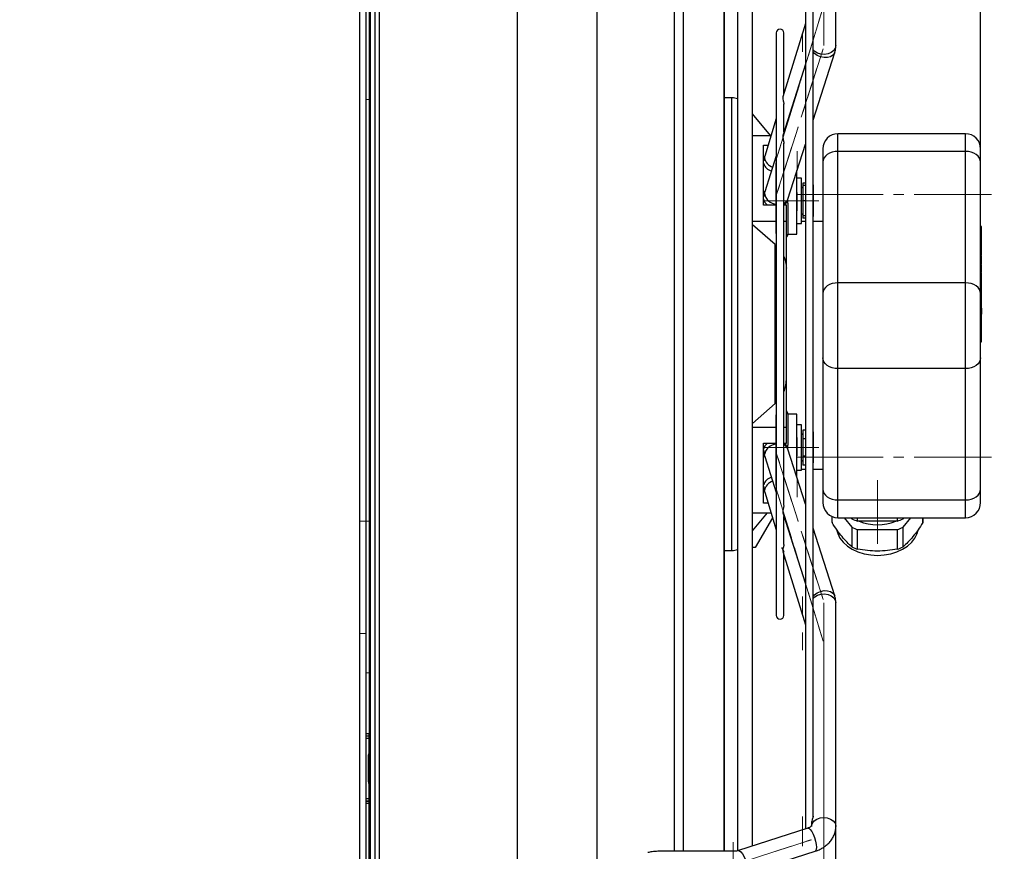
# Model space of a CAD drawing. Units: millimetres. Extents: x 5 to 415, y 3 to 291.
# Drawn here: x 373 to 389, y 241 to 254 of the extents above; entities that cross this region are included whole.
import ezdxf

# ---------------------------------------------------------------- set-up
doc = ezdxf.new("R2010")
doc.units = ezdxf.units.MM
doc.header["$PDSIZE"] = -1
doc.linetypes.add('CENTERX2', pattern=[20.32, 12.7, -2.54, 2.54, -2.54])
doc.layers.add('GEOMETRY', color=7, linetype='Continuous')
doc.styles.add('SLDTEXTSTYLE0', font='TXT', dxfattribs={"width": 0.605})
doc.dimstyles.new('SLDDIMSTYLE4', dxfattribs={"dimtxt": 5.136637, "dimasz": 3.5, "dimexe": 0, "dimexo": 0.0625, "dimgap": 1.284159, "dimtad": 1, "dimdec": 0, "dimlfac": 20, "dimrnd": 1e-09, "dimzin": 12, "dimdsep": 46, "dimtxsty": 'SLDTEXTSTYLE0', "dimsah": 1, "dimcen": 0.09, "dimadec": 0, "dimazin": 3, "dimtol": 1, "dimtp": 2, "dimtm": 2, "dimtfac": 1, "dimtdec": 0, "dimtmove": 0, "dimatfit": 0, "dimfxl": 1, "dimfrac": 2, "dimtolj": 1, "dimarcsym": 0})

# ---------------------------------------------------------------- blocks, each defined once
blk = doc.blocks.new('*D44')
at = {"layer": 'Defpoints', "color": 0, "transparency": 16777216}
for p in [(388.781, 272.559), (380.205, 268.728), (388.781, 248.722)]:
    blk.add_point(p, dxfattribs=at)
at = {"layer": 'GEOMETRY', "color": 0, "lineweight": -2, "transparency": 16777216}
for p, q in [((376.705, 272.559), (373.205, 272.559)), ((380.205, 268.79), (380.205, 272.559)), ((380.205, 272.559), (388.781, 272.559)), ((388.781, 248.785), (388.781, 272.559)), ((392.281, 272.559), (411.816, 272.559))]:
    blk.add_line(p, q, dxfattribs=at)
at = {"layer": 'GEOMETRY', "color": 0, "transparency": 16777216}
for points in [[(376.705, 273.142), (376.705, 271.976), (380.205, 272.559)], [(392.281, 273.142), (392.281, 271.976), (388.781, 272.559)]]:
    blk.add_solid(points, dxfattribs=at)
at = {"layer": 'GEOMETRY', "color": 0, "transparency": 16777216, "insert": (403.799, 278.98), "char_height": 5.1366, "attachment_point": 2, "style": 'SLDTEXTSTYLE0'}
blk.add_mtext('\\A1;172±2', dxfattribs=at)
blk = doc.blocks.new('*D45')
at = {"layer": 'Defpoints', "color": 0, "transparency": 16777216}
for p in [(388.781, 276.378), (340.905, 263.48), (388.781, 248.722)]:
    blk.add_point(p, dxfattribs=at)
at = {"layer": 'GEOMETRY', "color": 0, "lineweight": -2, "transparency": 16777216}
for p, q in [((340.905, 263.543), (340.905, 276.378)), ((344.405, 276.378), (385.281, 276.378)), ((388.781, 248.785), (388.781, 276.378))]:
    blk.add_line(p, q, dxfattribs=at)
at = {"layer": 'GEOMETRY', "color": 0, "transparency": 16777216}
for points in [[(344.405, 276.961), (344.405, 275.794), (340.905, 276.378)], [(385.281, 276.961), (385.281, 275.794), (388.781, 276.378)]]:
    blk.add_solid(points, dxfattribs=at)
at = {"layer": 'GEOMETRY', "color": 0, "transparency": 16777216, "insert": (364.843, 282.799), "char_height": 5.1366, "attachment_point": 2, "style": 'SLDTEXTSTYLE0'}
blk.add_mtext('\\A1;958±2', dxfattribs=at)

msp = doc.modelspace()

# ---------------------------------------------------------------- linework, layer by layer
at = {"color": 7, "linetype": 'Continuous', "lineweight": 25}
for p, q in [((378.655, 237.499), (378.655, 266.778)), ((378.555, 237.528), (378.555, 266.678)), ((378.808, 249.378), (378.808, 261.078)), ((378.73, 243.028), (378.73, 261.003)), ((378.705, 259.903), (378.705, 242.528)), ((384.556, 249.378), (384.556, 257.967)), ((384.562, 249.378), (384.562, 257.967)), ((384.774, 257.961), (384.774, 240.592)), ((385.024, 240.677), (385.024, 257.878)), ((385.895, 257.597), (385.895, 240.959)), ((386.395, 253.869), (386.395, 257.555)), ((386.02, 241.164), (386.02, 257.396)), ((385.895, 254.233), (385.524, 253.026)), ((385.414, 254.079), (385.414, 244.476)), ((385.539, 253.074), (385.539, 254.079)), ((386.02, 252.638), (386.378, 253.756)), ((385.895, 253.561), (385.526, 252.404)), ((384.684, 253.008), (384.562, 253.008)), ((385.539, 252.445), (385.539, 252.909)), ((385.32, 252.389), (385.024, 252.742)), ((385.414, 252.667), (385.223, 252.048)), ((388.531, 252.417), (386.431, 252.417)), ((385.024, 252.389), (385.328, 252.389)), ((385.539, 246.294), (385.539, 252.263)), ((385.605, 251.338), (385.895, 252.247)), ((385.206, 252.229), (385.279, 252.229)), ((385.206, 251.239), (385.206, 252.229)), ((386.431, 249.96), (386.431, 252.124)), ((388.531, 252.124), (386.431, 252.124)), ((388.531, 249.96), (388.531, 252.124)), ((385.414, 252.054), (385.224, 251.46)), ((386.181, 251.947), (386.181, 249.783)), ((388.781, 249.783), (388.781, 251.947)), ((385.755, 250.762), (385.755, 251.808)), ((385.83, 251.686), (385.755, 251.686)), ((385.83, 251.311), (385.83, 251.686)), ((385.85, 251.599), (385.85, 251.561)), ((385.895, 251.599), (385.85, 251.599)), ((385.224, 251.461), (385.206, 251.461)), ((385.85, 251.561), (385.85, 251.311)), ((385.895, 251.561), (385.85, 251.561)), ((386.03, 251.561), (386.02, 251.577)), ((386.03, 251.436), (386.03, 251.561)), ((386.03, 251.186), (386.03, 251.436)), ((385.605, 251.273), (385.605, 251.24)), ((385.606, 251.273), (385.606, 251.342)), ((385.83, 250.936), (385.83, 251.311)), ((385.85, 251.311), (385.85, 251.061)), ((385.895, 251.311), (385.85, 251.311)), ((385.414, 251.239), (385.206, 251.239)), ((385.581, 251.239), (385.539, 251.239)), ((385.581, 250.975), (385.581, 251.239)), ((385.605, 251.24), (385.605, 250.763)), ((386.03, 251.061), (386.03, 251.186)), ((385.024, 250.975), (385.414, 250.975)), ((385.539, 250.975), (385.581, 250.975)), ((385.581, 250.198), (385.581, 250.975)), ((385.895, 250.968), (385.83, 250.968)), ((385.895, 251.061), (385.85, 251.061)), ((385.85, 251.061), (385.85, 251.022)), ((385.895, 251.022), (385.85, 251.022)), ((386.02, 251.044), (386.03, 251.061)), ((386.181, 250.968), (386.02, 250.968)), ((385.394, 250.588), (385.024, 250.915)), ((385.755, 250.936), (385.83, 250.936)), ((388.794, 250.89), (388.781, 250.89)), ((388.794, 250.607), (388.794, 250.89)), ((385.605, 250.763), (385.606, 250.762)), ((385.606, 250.762), (385.755, 250.762)), ((385.394, 247.968), (385.394, 250.588)), ((385.394, 250.588), (385.414, 250.567)), ((388.781, 250.607), (388.794, 250.607)), ((388.794, 250.409), (388.794, 250.607)), ((388.781, 250.4), (388.794, 250.4)), ((388.781, 250.256), (388.794, 250.256)), ((388.794, 250.177), (388.795, 250.177)), ((388.781, 250.124), (388.794, 250.124)), ((388.781, 250.025), (388.794, 250.025)), ((388.795, 249.98), (388.781, 249.98)), ((388.794, 250.025), (388.794, 250.124)), ((388.794, 250.033), (388.795, 250.033)), ((388.794, 249.983), (388.794, 250.025)), ((386.431, 248.546), (386.431, 249.96)), ((388.531, 249.96), (386.431, 249.96)), ((388.531, 248.546), (388.531, 249.96)), ((388.781, 249.965), (388.794, 249.965)), ((388.781, 249.903), (388.794, 249.903)), ((388.781, 249.847), (388.794, 249.847)), ((388.794, 249.903), (388.794, 249.965)), ((388.795, 249.925), (388.794, 249.925)), ((388.794, 249.847), (388.794, 249.903)), ((388.794, 249.795), (388.794, 249.847)), ((388.781, 249.795), (388.794, 249.795)), ((388.781, 249.685), (388.794, 249.685)), ((388.794, 249.685), (388.794, 249.795)), ((388.794, 249.629), (388.794, 249.685)), ((388.781, 249.629), (388.794, 249.629)), ((388.781, 249.624), (388.794, 249.624)), ((388.781, 249.589), (388.794, 249.589)), ((388.781, 249.575), (388.794, 249.575)), ((388.794, 249.539), (388.781, 249.539)), ((388.794, 249.624), (388.794, 249.629)), ((388.794, 249.589), (388.794, 249.624)), ((388.794, 249.575), (388.794, 249.589)), ((388.794, 249.539), (388.794, 249.575)), ((388.794, 249.539), (388.794, 249.482)), ((378.808, 234.585), (378.808, 249.378)), ((384.556, 240.589), (384.556, 249.378)), ((384.562, 240.589), (384.562, 249.378)), ((388.781, 249.482), (388.794, 249.482)), ((388.781, 249.48), (388.794, 249.48)), ((388.781, 249.445), (388.794, 249.445)), ((388.781, 249.428), (388.794, 249.428)), ((388.781, 249.329), (388.794, 249.329)), ((388.794, 249.482), (388.794, 249.48)), ((388.794, 249.48), (388.794, 249.445)), ((388.794, 249.428), (388.794, 249.445)), ((388.794, 249.329), (388.794, 249.428)), ((388.794, 249.313), (388.794, 249.329)), ((388.781, 249.313), (388.794, 249.313)), ((388.794, 249.277), (388.781, 249.277)), ((388.781, 249.261), (388.794, 249.261)), ((388.794, 249.277), (388.794, 249.313)), ((388.794, 249.261), (388.794, 249.277)), ((388.794, 249.136), (388.794, 249.261)), ((388.781, 249.136), (388.794, 249.136)), ((388.794, 249.104), (388.781, 249.104)), ((388.794, 249.104), (388.794, 249.136)), ((388.794, 248.984), (388.794, 249.104)), ((388.781, 248.984), (388.794, 248.984)), ((386.181, 248.722), (386.181, 246.558)), ((388.781, 246.558), (388.781, 248.722)), ((388.531, 248.546), (386.431, 248.546)), ((386.431, 246.381), (386.431, 248.546)), ((388.531, 246.381), (388.531, 248.546)), ((385.581, 247.581), (385.581, 248.358)), ((385.024, 247.64), (385.394, 247.968)), ((385.394, 247.968), (385.414, 247.988)), ((385.606, 247.794), (385.605, 247.793)), ((385.605, 247.793), (385.605, 247.315)), ((385.755, 247.794), (385.606, 247.794)), ((385.755, 246.748), (385.755, 247.794)), ((385.024, 247.581), (385.414, 247.581)), ((385.539, 247.581), (385.581, 247.581)), ((385.581, 247.316), (385.581, 247.581)), ((385.83, 247.62), (385.755, 247.62)), ((385.83, 247.245), (385.83, 247.62)), ((385.85, 247.533), (385.85, 247.389)), ((385.895, 247.533), (385.85, 247.533)), ((385.895, 247.389), (385.85, 247.389)), ((385.85, 247.389), (385.85, 247.1)), ((386.03, 247.495), (386.02, 247.511)), ((386.03, 247.461), (386.03, 247.495)), ((386.03, 247.245), (386.03, 247.461)), ((385.206, 247.316), (385.414, 247.316)), ((385.206, 246.326), (385.206, 247.316)), ((385.539, 247.316), (385.581, 247.316)), ((385.605, 247.315), (385.605, 247.282)), ((385.895, 246.308), (385.605, 247.217)), ((385.606, 247.213), (385.606, 247.282)), ((385.83, 246.87), (385.83, 247.245)), ((386.03, 247.028), (386.03, 247.245)), ((385.206, 247.095), (385.224, 247.095)), ((385.224, 247.095), (385.219, 247.126)), ((385.224, 247.095), (385.414, 246.501)), ((385.895, 247.1), (385.85, 247.1)), ((385.85, 247.1), (385.85, 246.956)), ((385.895, 246.956), (385.85, 246.956)), ((386.02, 246.978), (386.03, 246.995)), ((386.03, 246.995), (386.03, 247.028)), ((385.755, 246.87), (385.83, 246.87)), ((385.83, 246.887), (385.895, 246.887)), ((386.02, 246.887), (386.181, 246.887)), ((385.223, 246.507), (385.219, 246.535)), ((385.223, 246.507), (385.414, 245.888)), ((385.279, 246.326), (385.206, 246.326)), ((386.431, 246.381), (388.531, 246.381)), ((385.024, 245.871), (385.268, 246.166)), ((385.024, 246.166), (385.328, 246.166)), ((385.352, 246.087), (385.068, 245.595)), ((385.526, 246.151), (385.895, 244.995)), ((385.539, 245.647), (385.539, 246.11)), ((386.331, 246.109), (386.331, 246.045)), ((386.333, 246.007), (386.333, 246.108)), ((386.431, 246.088), (388.531, 246.088)), ((386.53, 246.088), (386.66, 245.929)), ((386.646, 246.088), (386.66, 246.071)), ((386.66, 246.088), (386.66, 246.071)), ((386.754, 246.032), (386.754, 246.088)), ((387.408, 246.088), (387.408, 246.032)), ((387.502, 246.071), (387.502, 246.088)), ((387.502, 246.071), (387.517, 246.088)), ((387.502, 245.929), (387.632, 246.088)), ((387.829, 246.088), (387.829, 246.007)), ((387.831, 246.045), (387.831, 246.088)), ((386.66, 245.929), (386.66, 245.606)), ((387.408, 246.032), (386.754, 246.032)), ((387.502, 245.606), (387.502, 245.929)), ((386.378, 244.8), (386.02, 245.917)), ((386.754, 245.891), (387.408, 245.891)), ((386.754, 245.568), (386.754, 245.891)), ((387.408, 245.891), (387.408, 245.568)), ((385.068, 245.595), (385.024, 245.595)), ((384.562, 245.548), (384.684, 245.548)), ((385.524, 245.53), (385.895, 244.323)), ((385.539, 244.476), (385.539, 245.482)), ((386.382, 244.769), (386.378, 244.8)), ((386.395, 241), (386.395, 244.686)), ((378.73, 243.028), (378.705, 243.028)), ((378.73, 242.028), (378.73, 243.028)), ((378.655, 242.528), (378.705, 242.528)), ((378.705, 242.493), (378.705, 242.528)), ((378.655, 242.493), (378.705, 242.493)), ((378.705, 242.488), (378.655, 242.488)), ((378.655, 242.453), (378.702, 242.453)), ((378.702, 242.453), (378.702, 242.203)), ((378.705, 242.453), (378.702, 242.453)), ((378.705, 242.488), (378.705, 242.493)), ((378.705, 242.454), (378.705, 242.488)), ((378.705, 242.453), (378.705, 242.454)), ((378.705, 242.454), (378.705, 242.201)), ((378.702, 242.203), (378.702, 242.203)), ((378.702, 242.203), (378.705, 242.203)), ((378.705, 242.201), (378.705, 242.203)), ((378.705, 242.168), (378.705, 242.201)), ((378.693, 242.168), (378.693, 241.738)), ((378.705, 241.738), (378.705, 242.168)), ((378.705, 242.028), (378.73, 242.028)), ((378.73, 235.528), (378.73, 242.028)), ((378.702, 241.703), (378.702, 241.453)), ((378.702, 241.703), (378.702, 241.703)), ((378.705, 241.703), (378.702, 241.703)), ((378.705, 241.704), (378.705, 241.738)), ((378.705, 241.703), (378.705, 241.704)), ((378.705, 241.704), (378.705, 241.451)), ((378.702, 241.453), (378.655, 241.453)), ((378.655, 241.418), (378.705, 241.418)), ((378.705, 241.413), (378.655, 241.413)), ((378.705, 241.378), (378.655, 241.378)), ((378.702, 241.453), (378.705, 241.453)), ((378.705, 241.451), (378.705, 241.453)), ((378.705, 241.418), (378.705, 241.451)), ((378.705, 241.413), (378.705, 241.418)), ((378.705, 241.378), (378.705, 241.413)), ((378.705, 239.703), (378.705, 241.378)), ((385.995, 241.057), (385.995, 241)), ((385.932, 240.971), (384.791, 240.602)), ((386.395, 240.17), (386.395, 241)), ((384.704, 240.589), (383.465, 240.589)), ((384.914, 240.221), (386.055, 240.59))]:
    msp.add_line(p, q, dxfattribs=at)
at = {"color": 8, "linetype": 'Continuous', "lineweight": 25}
for p, q in [((381.151, 249.378), (381.151, 262.028)), ((382.464, 249.378), (382.464, 262.028)), ((378.876, 249.378), (378.876, 261.078)), ((383.738, 249.378), (383.738, 257.967)), ((383.886, 240.589), (383.886, 257.967)), ((384.684, 249.278), (384.684, 253.008)), ((386.431, 252.124), (386.431, 252.417)), ((388.531, 252.124), (388.531, 252.417)), ((385.219, 252.021), (385.223, 252.048)), ((385.219, 251.429), (385.224, 251.46)), ((378.876, 234.678), (378.876, 249.378)), ((381.151, 236.728), (381.151, 249.378)), ((382.464, 236.728), (382.464, 249.378)), ((383.738, 240.589), (383.738, 249.378)), ((384.684, 245.548), (384.684, 249.278)), ((386.431, 246.088), (386.431, 246.381)), ((388.531, 246.088), (388.531, 246.381)), ((378.693, 242.168), (378.705, 242.168)), ((378.705, 241.738), (378.693, 241.738))]:
    msp.add_line(p, q, dxfattribs=at)
at = {"color": 8, "linetype": 'Continuous', "lineweight": 25, "flags": 128}
for points in [[(386.395, 253.869), (386.386, 253.827), (386.361, 253.788), (386.32, 253.756), (386.268, 253.735), (386.21, 253.725), (386.151, 253.729), (386.095, 253.744), (386.049, 253.771), (386.02, 253.799)], [(386.378, 253.756), (386.374, 253.745), (386.348, 253.711), (386.309, 253.685), (386.258, 253.671), (386.202, 253.671), (386.144, 253.683), (386.089, 253.707), (386.044, 253.74), (386.02, 253.767)], [(386.02, 244.788), (386.044, 244.815), (386.089, 244.849), (386.144, 244.873), (386.202, 244.885), (386.258, 244.884), (386.309, 244.87), (386.348, 244.845), (386.374, 244.81), (386.378, 244.8)], [(386.02, 244.756), (386.049, 244.784), (386.095, 244.811), (386.151, 244.827), (386.21, 244.83), (386.268, 244.821), (386.32, 244.799), (386.361, 244.768), (386.386, 244.729), (386.395, 244.686)], [(385.995, 241.001), (385.996, 241.011), (386.009, 241.053), (386.039, 241.09), (386.083, 241.119), (386.136, 241.138), (386.195, 241.144)], [(386.195, 241.144), (386.254, 241.138), (386.308, 241.119), (386.352, 241.09), (386.382, 241.053), (386.395, 241.011), (386.395, 241)], [(385.932, 240.971), (385.951, 240.968), (385.974, 240.949), (386, 240.915), (386.024, 240.869), (386.046, 240.815), (386.063, 240.758), (386.074, 240.703), (386.078, 240.655)], [(384.791, 240.602), (384.81, 240.599), (384.833, 240.58), (384.859, 240.546), (384.883, 240.5), (384.905, 240.446), (384.922, 240.389), (384.933, 240.334), (384.937, 240.286)], [(386.078, 240.655), (386.074, 240.618), (386.063, 240.595), (386.055, 240.59)]]:
    msp.add_lwpolyline(points, dxfattribs=at)
at = {"color": 7, "linetype": 'Continuous', "lineweight": 25, "flags": 128}
for points in [[(386.431, 252.124), (386.383, 252.121), (386.336, 252.111), (386.292, 252.094), (386.255, 252.072), (386.223, 252.046), (386.2, 252.015), (386.186, 251.982), (386.181, 251.947)], [(388.781, 251.947), (388.776, 251.982), (388.762, 252.015), (388.739, 252.046), (388.708, 252.072), (388.67, 252.094), (388.627, 252.111), (388.58, 252.121), (388.531, 252.124)], [(386.431, 249.96), (386.383, 249.956), (386.336, 249.946), (386.292, 249.93), (386.255, 249.908), (386.223, 249.881), (386.2, 249.851), (386.186, 249.817), (386.181, 249.783)], [(388.781, 249.783), (388.776, 249.817), (388.762, 249.851), (388.739, 249.881), (388.708, 249.908), (388.67, 249.93), (388.627, 249.946), (388.58, 249.956), (388.531, 249.96)], [(386.431, 248.546), (386.383, 248.549), (386.336, 248.559), (386.292, 248.575), (386.255, 248.597), (386.223, 248.624), (386.2, 248.655), (386.186, 248.688), (386.181, 248.722)], [(388.781, 248.722), (388.776, 248.688), (388.762, 248.655), (388.739, 248.624), (388.708, 248.597), (388.67, 248.575), (388.627, 248.559), (388.58, 248.549), (388.531, 248.546)], [(386.181, 246.558), (386.186, 246.523), (386.2, 246.49), (386.223, 246.46), (386.255, 246.433), (386.292, 246.411), (386.336, 246.395), (386.383, 246.384), (386.431, 246.381)], [(388.531, 246.381), (388.58, 246.384), (388.627, 246.395), (388.67, 246.411), (388.708, 246.433), (388.739, 246.46), (388.762, 246.49), (388.776, 246.523), (388.781, 246.558)], [(386.413, 245.875), (386.427, 245.827), (386.463, 245.752), (386.516, 245.683), (386.585, 245.62), (386.667, 245.567), (386.76, 245.524), (386.862, 245.492), (386.97, 245.473), (387.081, 245.466), (387.192, 245.473), (387.3, 245.492), (387.403, 245.524), (387.496, 245.567), (387.578, 245.62), (387.646, 245.683), (387.699, 245.752), (387.736, 245.827), (387.75, 245.88)]]:
    msp.add_lwpolyline(points, dxfattribs=at)
at = {"color": 7, "linetype": 'Continuous', "lineweight": 25}
for centre, radius, start, end in [((385.476, 254.079), 0.0625, 0, 180), ((384.684, 252.758), 0.25, 68.958, 90), ((386.431, 252.167), 0.25, 90, 180), ((388.531, 252.167), 0.25, 0, 90), ((385.83, 251.543), 0.02, 270, 0), ((385.83, 251.078), 0.02, 0, 90), ((385.83, 247.477), 0.02, 270, 0), ((385.83, 247.012), 0.02, 0, 90), ((386.431, 246.338), 0.25, 180, 270), ((388.531, 246.338), 0.25, 270, 0), ((386.707, 246.045), 0.376, 180.0031, 185.8748), ((387.035, 246.853), 0.868, 244.4311, 251.1536), ((387.035, 246.712), 0.868, 244.4311, 251.1536), ((387.081, 246.726), 0.756, 246.5159, 293.4841), ((387.128, 246.853), 0.868, 288.8464, 295.5689), ((387.128, 246.712), 0.868, 288.8464, 295.5689), ((387.455, 246.045), 0.376, 354.1252, 359.9969), ((387.035, 246.389), 0.868, 244.4311, 251.1536), ((387.128, 246.389), 0.868, 288.8464, 295.5689), ((384.684, 245.798), 0.25, 270, 291.042), ((385.476, 244.476), 0.0625, 180, 0), ((378.736, 242.176), 0.0435, 141.3932, 190.3887), ((378.736, 241.73), 0.0435, 169.6113, 218.6068)]:
    msp.add_arc(centre, radius, start, end, dxfattribs=at)
at = {"color": 8, "linetype": 'Continuous', "lineweight": 25}
for centre, radius, start, end in [((385.36, 251.96), 0.157, 192.0957, 260.584), ((385.408, 252.051), 0.191, 189.0772, 253.5547), ((385.341, 251.357), 0.136, 187.6116, 239.6417), ((385.43, 251.469), 0.214, 190.6777, 265.7216), ((385.473, 251.355), 0.134, 299.5452, 354.1225), ((385.493, 251.379), 0.119, 292.5874, 340.0959), ((385.341, 247.198), 0.136, 120.3583, 172.3884), ((385.43, 247.087), 0.214, 94.2784, 169.3223), ((385.473, 247.2), 0.134, 5.8775, 60.4548), ((385.493, 247.177), 0.119, 19.9041, 67.4126), ((385.36, 246.595), 0.157, 99.416, 167.9043), ((385.413, 246.5), 0.197, 107.491, 169.8771)]:
    msp.add_arc(centre, radius, start, end, dxfattribs=at)
at = {"color": 7, "linetype": 'Continuous', "lineweight": 25}
for centre, start_param, end_param in [((385.406, 250.772), 5.780778, 6.214971), ((385.406, 247.784), 0.068214, 0.502407)]:
    msp.add_ellipse(centre, major_axis=(0.2, 0), ratio=0.707236, start_param=start_param, end_param=end_param, dxfattribs=at)
for points, knots in [([(386.376, 253.756), (386.379, 253.763), (386.39, 253.792), (386.396, 253.831), (386.394, 253.862), (386.394, 253.869)], [0, 0, 0, 0, 0.1870703, 0.8219159, 1, 1, 1, 1]), ([(385.524, 253.026), (385.524, 253.026), (385.521, 253.021), (385.52, 253), (385.525, 252.973), (385.532, 252.946), (385.537, 252.927), (385.538, 252.915), (385.539, 252.909), (385.538, 252.907), (385.538, 252.906)], [0, 0, 0, 0, 0.0165007, 0.2653704, 0.6015303, 0.7376368, 0.8747899, 0.9602423, 0.9781453, 1, 1, 1, 1]), ([(385.526, 252.404), (385.524, 252.397), (385.522, 252.388), (385.521, 252.363), (385.524, 252.337), (385.532, 252.304), (385.537, 252.282), (385.539, 252.267), (385.538, 252.26), (385.538, 252.258)], [0, 0, 0, 0, 0.2068836, 0.2526502, 0.565225, 0.7346198, 0.8575383, 0.9485785, 1, 1, 1, 1]), ([(386.181, 252.167), (386.181, 252.164), (386.181, 252.158), (386.181, 252.11), (386.181, 252.041), (386.181, 251.978), (386.181, 251.947)], [0, 0, 0, 0, 0.262718, 0.519977, 0.766968, 1, 1, 1, 1]), ([(388.781, 251.947), (388.781, 251.978), (388.781, 252.041), (388.781, 252.11), (388.781, 252.158), (388.781, 252.164), (388.781, 252.167)], [0, 0, 0, 0, 0.233032, 0.480023, 0.737282, 1, 1, 1, 1]), ([(385.225, 252.048), (385.222, 252.041), (385.213, 252.016), (385.21, 251.99), (385.209, 251.97)], [0, 0, 0, 0, 0.2636394, 1, 1, 1, 1]), ([(385.225, 251.46), (385.223, 251.453), (385.213, 251.428), (385.211, 251.402), (385.209, 251.382)], [0, 0, 0, 0, 0.271241, 1, 1, 1, 1]), ([(385.539, 250.391), (385.55, 250.362), (385.576, 250.299), (385.579, 250.234), (385.581, 250.198)], [0, 0, 0, 0, 0.450702, 1, 1, 1, 1]), ([(388.794, 250.267), (388.794, 250.275), (388.794, 250.294), (388.794, 250.332), (388.794, 250.374), (388.794, 250.392), (388.794, 250.4)], [0, 0, 0, 0, 0.140837, 0.311854, 0.657867, 1, 1, 1, 1]), ([(385.581, 248.358), (385.581, 248.456), (385.581, 248.652), (385.581, 248.962), (385.581, 249.278), (385.581, 249.593), (385.581, 249.903), (385.581, 250.1), (385.581, 250.198)], [0, 0, 0, 0, 0.165131, 0.331904, 0.5, 0.668083, 0.834863, 1, 1, 1, 1]), ([(388.794, 250.132), (388.794, 250.137), (388.794, 250.153), (388.794, 250.188), (388.794, 250.23), (388.794, 250.248), (388.794, 250.256)], [0, 0, 0, 0, 0.091035, 0.271966, 0.638035, 1, 1, 1, 1]), ([(388.794, 249.965), (388.794, 249.968), (388.794, 249.975), (388.794, 249.979), (388.794, 249.979), (388.794, 249.979)], [0, 0, 0, 0, 0.3972732, 0.7958555, 1, 1, 1, 1]), ([(386.181, 249.783), (386.181, 249.749), (386.181, 249.679), (386.181, 249.55), (386.181, 249.406), (386.181, 249.253), (386.181, 249.099), (386.181, 248.955), (386.181, 248.827), (386.181, 248.756), (386.181, 248.722)], [0, 0, 0, 0, 0.116516, 0.240011, 0.368641, 0.5, 0.631359, 0.759989, 0.883484, 1, 1, 1, 1]), ([(388.781, 248.722), (388.781, 248.756), (388.781, 248.827), (388.781, 248.955), (388.781, 249.099), (388.781, 249.253), (388.781, 249.406), (388.781, 249.55), (388.781, 249.679), (388.781, 249.749), (388.781, 249.783)], [0, 0, 0, 0, 0.116516, 0.240011, 0.368641, 0.5, 0.631359, 0.759989, 0.883484, 1, 1, 1, 1]), ([(385.539, 248.165), (385.55, 248.193), (385.576, 248.256), (385.579, 248.322), (385.581, 248.358)], [0, 0, 0, 0, 0.4507018, 1, 1, 1, 1]), ([(385.208, 247.193), (385.208, 247.18), (385.209, 247.147), (385.219, 247.115), (385.225, 247.096)], [0, 0, 0, 0, 0.396038, 1, 1, 1, 1]), ([(385.208, 246.604), (385.208, 246.591), (385.209, 246.558), (385.219, 246.526), (385.225, 246.508)], [0, 0, 0, 0, 0.41725, 1, 1, 1, 1]), ([(386.181, 246.558), (386.181, 246.527), (386.181, 246.464), (386.181, 246.395), (386.181, 246.347), (386.181, 246.341), (386.181, 246.338)], [0, 0, 0, 0, 0.233032, 0.480023, 0.737282, 1, 1, 1, 1]), ([(388.781, 246.338), (388.781, 246.341), (388.781, 246.347), (388.781, 246.395), (388.781, 246.464), (388.781, 246.527), (388.781, 246.558)], [0, 0, 0, 0, 0.262718, 0.519977, 0.766968, 1, 1, 1, 1]), ([(385.539, 246.29), (385.538, 246.284), (385.537, 246.271), (385.53, 246.243), (385.523, 246.212), (385.52, 246.178), (385.524, 246.161), (385.526, 246.152)], [0, 0, 0, 0, 0.113359, 0.261639, 0.500053, 0.734081, 1, 1, 1, 1]), ([(386.497, 245.776), (386.469, 245.811), (386.414, 245.881), (386.36, 245.965), (386.333, 246.007)], [0, 0, 0, 0, 0.49588, 1, 1, 1, 1]), ([(387.829, 246.007), (387.803, 245.965), (387.749, 245.882), (387.694, 245.811), (387.666, 245.776)], [0, 0, 0, 0, 0.496416, 1, 1, 1, 1]), ([(386.66, 245.606), (386.633, 245.63), (386.58, 245.679), (386.524, 245.743), (386.497, 245.776)], [0, 0, 0, 0, 0.496416, 1, 1, 1, 1]), ([(387.666, 245.776), (387.638, 245.744), (387.583, 245.679), (387.53, 245.631), (387.502, 245.606)], [0, 0, 0, 0, 0.49588, 1, 1, 1, 1]), ([(385.504, 245.598), (385.505, 245.595), (385.506, 245.586), (385.515, 245.571), (385.524, 245.555), (385.532, 245.541), (385.536, 245.531), (385.538, 245.523), (385.539, 245.52), (385.539, 245.519)], [0, 0, 0, 0, 0.142528, 0.360533, 0.580636, 0.698051, 0.816233, 0.920867, 1, 1, 1, 1]), ([(385.539, 245.646), (385.538, 245.642), (385.538, 245.632), (385.533, 245.613), (385.526, 245.586), (385.522, 245.566), (385.521, 245.545), (385.523, 245.537), (385.525, 245.53)], [0, 0, 0, 0, 0.087218, 0.201634, 0.381485, 0.676027, 0.728444, 1, 1, 1, 1]), ([(387.081, 245.537), (387.027, 245.539), (386.916, 245.542), (386.809, 245.559), (386.754, 245.568)], [0, 0, 0, 0, 0.49588, 1, 1, 1, 1]), ([(387.408, 245.568), (387.355, 245.559), (387.247, 245.542), (387.137, 245.539), (387.081, 245.537)], [0, 0, 0, 0, 0.4964158, 1, 1, 1, 1]), ([(386.394, 244.686), (386.394, 244.705), (386.394, 244.743), (386.382, 244.78), (386.376, 244.799)], [0, 0, 0, 0, 0.478271, 1, 1, 1, 1]), ([(386.02, 241.166), (386.02, 241.165), (386.02, 241.165), (386.02, 241.162), (386.02, 241.156), (386.017, 241.144), (386.011, 241.126), (386.002, 241.1), (385.996, 241.076), (385.995, 241.061), (385.995, 241.057)], [0, 0, 0, 0, 0.011512, 0.023845, 0.109074, 0.193924, 0.326428, 0.533343, 0.872739, 1, 1, 1, 1]), ([(385.997, 241.009), (385.997, 241.009), (385.997, 241.01), (385.991, 241.002), (385.975, 240.99), (385.954, 240.978), (385.938, 240.973), (385.931, 240.971)], [0, 0, 0, 0, 0.163163, 0.412216, 0.64795, 0.865308, 1, 1, 1, 1]), ([(386.055, 240.591), (386.071, 240.596), (386.11, 240.609), (386.168, 240.638), (386.226, 240.676), (386.279, 240.723), (386.325, 240.777), (386.361, 240.839), (386.385, 240.907), (386.396, 240.962), (386.394, 240.994), (386.394, 241)], [0, 0, 0, 0, 0.0889673, 0.2049653, 0.325463, 0.4491946, 0.5750646, 0.7024672, 0.8315079, 0.9630939, 1, 1, 1, 1]), ([(383.465, 240.589), (383.433, 240.587), (383.387, 240.585), (383.331, 240.576), (383.307, 240.57), (383.297, 240.567)], [0, 0, 0, 0, 0.5735328, 0.8016338, 1, 1, 1, 1]), ([(384.79, 240.602), (384.788, 240.601), (384.778, 240.597), (384.756, 240.593), (384.73, 240.589), (384.711, 240.589), (384.704, 240.589)], [0, 0, 0, 0, 0.103369, 0.404388, 0.768766, 1, 1, 1, 1])]:
    msp.add_open_spline(points, degree=3, knots=knots, dxfattribs=at)
at = {"layer": 'GEOMETRY', "linetype": 'CENTERX2', "lineweight": 18, "ltscale": 0.066667}
for p, q in [((386.195, 253.869), (386.195, 257.555)), ((386.195, 257.555), (386.195, 253.869)), ((386.195, 253.869), (386.195, 257.555)), ((386.195, 257.555), (386.195, 253.869)), ((386.187, 254.501), (385.414, 251.989)), ((385.414, 251.989), (386.187, 254.501)), ((386.187, 254.501), (385.414, 251.989)), ((385.414, 251.989), (386.187, 254.501)), ((385.845, 253.767), (385.845, 254.073)), ((385.845, 253.767), (385.845, 254.073)), ((385.845, 253.767), (385.845, 254.072)), ((385.845, 253.767), (385.845, 254.072)), ((385.414, 251.399), (386.187, 253.816)), ((386.187, 253.816), (385.414, 251.399)), ((385.414, 251.399), (386.187, 253.816)), ((386.187, 253.816), (385.414, 251.399)), ((378.655, 252.978), (378.73, 252.978)), ((378.655, 252.978), (378.73, 252.978)), ((378.655, 252.978), (378.73, 252.978)), ((378.655, 252.978), (378.73, 252.978)), ((378.655, 252.978), (378.73, 252.978)), ((378.655, 252.978), (378.73, 252.978)), ((378.655, 252.978), (378.73, 252.978)), ((378.655, 252.978), (378.73, 252.978)), ((378.655, 252.978), (378.73, 252.978)), ((378.655, 252.978), (378.73, 252.978)), ((378.655, 252.978), (378.73, 252.978)), ((378.655, 252.978), (378.73, 252.978)), ((378.655, 252.978), (378.73, 252.978)), ((378.655, 252.978), (378.73, 252.978)), ((378.655, 252.978), (378.73, 252.978)), ((378.655, 252.978), (378.73, 252.978)), ((378.655, 252.978), (378.705, 252.978)), ((378.655, 252.978), (378.705, 252.978)), ((378.655, 252.978), (378.705, 252.978)), ((378.655, 252.978), (378.705, 252.978)), ((378.655, 252.978), (378.705, 252.978)), ((378.655, 252.978), (378.705, 252.978)), ((378.655, 252.978), (378.705, 252.978)), ((378.655, 252.978), (378.705, 252.978)), ((378.655, 252.978), (378.705, 252.978)), ((378.655, 252.978), (378.705, 252.978)), ((378.655, 252.978), (378.705, 252.978)), ((378.655, 252.978), (378.705, 252.978)), ((378.655, 252.978), (378.705, 252.978)), ((378.655, 252.978), (378.705, 252.978)), ((378.655, 252.978), (378.705, 252.978)), ((378.655, 252.978), (378.705, 252.978)), ((378.655, 252.978), (378.705, 252.978)), ((378.655, 252.978), (378.705, 252.978)), ((378.655, 252.978), (378.705, 252.978)), ((378.655, 252.978), (378.705, 252.978)), ((378.655, 252.978), (378.705, 252.978)), ((378.655, 252.978), (378.705, 252.978)), ((378.655, 252.978), (378.705, 252.978)), ((378.655, 252.978), (378.705, 252.978)), ((385.756, 251.837), (385.756, 252.131)), ((385.756, 251.837), (385.756, 252.131)), ((385.756, 251.837), (385.756, 252.13)), ((385.756, 251.837), (385.756, 252.13)), ((385.406, 251.935), (385.406, 251.337)), ((385.406, 251.337), (385.406, 251.935)), ((385.406, 251.935), (385.406, 251.337)), ((385.406, 251.337), (385.406, 251.935)), ((386.431, 251.947), (386.431, 249.783)), ((386.431, 249.783), (386.431, 251.947)), ((386.431, 251.947), (386.431, 249.783)), ((386.431, 249.783), (386.431, 251.947)), ((388.531, 249.783), (388.531, 251.947)), ((388.531, 251.947), (388.531, 249.783)), ((388.531, 249.783), (388.531, 251.947)), ((388.531, 251.947), (388.531, 249.783)), ((385.756, 251.448), (385.756, 251.144)), ((385.756, 251.448), (385.756, 251.143)), ((385.756, 251.448), (385.756, 251.144)), ((385.756, 251.448), (385.756, 251.143)), ((385.206, 251.311), (385.83, 251.311)), ((385.206, 251.311), (385.83, 251.311)), ((385.206, 251.311), (385.83, 251.311)), ((385.206, 251.311), (385.83, 251.311)), ((385.406, 250.772), (385.406, 251.347)), ((385.406, 251.347), (385.406, 250.772)), ((385.406, 250.772), (385.406, 251.347)), ((385.406, 251.347), (385.406, 250.772)), ((385.605, 251.311), (385.755, 251.311)), ((385.755, 251.311), (385.605, 251.311)), ((385.605, 251.311), (385.755, 251.311)), ((385.755, 251.311), (385.605, 251.311)), ((385.605, 251.311), (385.755, 251.311)), ((385.755, 251.311), (385.605, 251.311)), ((385.605, 251.311), (385.755, 251.311)), ((385.755, 251.311), (385.605, 251.311)), ((385.698, 251.311), (386.093, 251.311)), ((385.698, 251.311), (386.093, 251.311)), ((385.698, 251.311), (386.093, 251.311)), ((385.698, 251.311), (386.093, 251.311)), ((386.608, 251.417), (385.702, 251.417)), ((386.608, 251.417), (385.702, 251.417)), ((385.83, 251.311), (385.755, 251.311)), ((385.83, 251.311), (385.755, 251.311)), ((385.83, 251.311), (385.755, 251.311)), ((385.83, 251.311), (385.755, 251.311)), ((385.83, 251.311), (385.755, 251.311)), ((385.83, 251.311), (385.755, 251.311)), ((385.83, 251.311), (385.755, 251.311)), ((385.83, 251.311), (385.755, 251.311)), ((385.955, 251.311), (386.113, 251.311)), ((385.955, 251.311), (386.113, 251.311)), ((385.955, 251.311), (386.113, 251.311)), ((385.955, 251.311), (386.113, 251.311)), ((385.955, 251.311), (386.113, 251.311)), ((385.955, 251.311), (386.113, 251.311)), ((385.955, 251.311), (386.113, 251.311)), ((385.955, 251.311), (386.113, 251.311)), ((385.957, 251.311), (386.109, 251.311)), ((385.957, 251.311), (386.109, 251.311)), ((385.957, 251.311), (386.109, 251.311)), ((385.957, 251.311), (386.109, 251.311)), ((385.957, 251.311), (386.109, 251.311)), ((385.957, 251.311), (386.109, 251.311)), ((385.957, 251.311), (386.109, 251.311)), ((385.957, 251.311), (386.109, 251.311)), ((385.957, 251.311), (386.109, 251.311)), ((385.957, 251.311), (386.109, 251.311)), ((385.957, 251.311), (386.109, 251.311)), ((385.957, 251.311), (386.109, 251.311)), ((385.957, 251.311), (386.109, 251.311)), ((385.957, 251.311), (386.109, 251.311)), ((385.957, 251.311), (386.109, 251.311)), ((385.957, 251.311), (386.109, 251.311)), ((388.531, 251.417), (386.431, 251.417)), ((388.531, 251.417), (386.431, 251.417)), ((388.958, 251.417), (388.052, 251.417)), ((388.958, 251.417), (388.052, 251.417)), ((386.431, 248.722), (386.431, 246.558)), ((386.431, 246.558), (386.431, 248.722)), ((386.431, 248.722), (386.431, 246.558)), ((386.431, 246.558), (386.431, 248.722)), ((388.531, 246.558), (388.531, 248.722)), ((388.531, 248.722), (388.531, 246.558)), ((388.531, 246.558), (388.531, 248.722)), ((388.531, 248.722), (388.531, 246.558)), ((385.406, 247.209), (385.406, 247.784)), ((385.406, 247.784), (385.406, 247.209)), ((385.406, 247.209), (385.406, 247.784)), ((385.406, 247.784), (385.406, 247.209)), ((385.756, 247.107), (385.756, 247.412)), ((385.756, 247.107), (385.756, 247.412)), ((385.756, 247.107), (385.756, 247.412)), ((385.756, 247.107), (385.756, 247.412)), ((385.206, 247.245), (385.83, 247.245)), ((385.206, 247.245), (385.83, 247.245)), ((385.206, 247.245), (385.83, 247.245)), ((385.206, 247.245), (385.83, 247.245)), ((385.406, 247.218), (385.406, 246.621)), ((385.406, 246.621), (385.406, 247.218)), ((385.406, 247.218), (385.406, 246.621)), ((385.406, 246.621), (385.406, 247.218)), ((385.605, 247.245), (385.755, 247.245)), ((385.755, 247.245), (385.605, 247.245)), ((385.605, 247.245), (385.755, 247.245)), ((385.755, 247.245), (385.605, 247.245)), ((385.605, 247.245), (385.755, 247.245)), ((385.755, 247.245), (385.605, 247.245)), ((385.605, 247.245), (385.755, 247.245)), ((385.755, 247.245), (385.605, 247.245)), ((385.698, 247.245), (386.093, 247.245)), ((385.698, 247.245), (386.093, 247.245)), ((385.698, 247.245), (386.093, 247.245)), ((385.698, 247.245), (386.093, 247.245)), ((385.83, 247.245), (385.755, 247.245)), ((385.83, 247.245), (385.755, 247.245)), ((385.83, 247.245), (385.755, 247.245)), ((385.83, 247.245), (385.755, 247.245)), ((385.83, 247.245), (385.755, 247.245)), ((385.83, 247.245), (385.755, 247.245)), ((385.83, 247.245), (385.755, 247.245)), ((385.83, 247.245), (385.755, 247.245)), ((385.955, 247.245), (386.113, 247.245)), ((385.955, 247.245), (386.113, 247.245)), ((385.955, 247.245), (386.113, 247.245)), ((385.955, 247.245), (386.113, 247.245)), ((385.955, 247.245), (386.113, 247.245)), ((385.955, 247.245), (386.113, 247.245)), ((385.955, 247.245), (386.113, 247.245)), ((385.955, 247.245), (386.113, 247.245)), ((385.957, 247.245), (386.109, 247.245)), ((385.957, 247.245), (386.109, 247.245)), ((385.957, 247.245), (386.109, 247.245)), ((385.957, 247.245), (386.109, 247.245)), ((385.957, 247.245), (386.109, 247.245)), ((385.957, 247.245), (386.109, 247.245)), ((385.957, 247.245), (386.109, 247.245)), ((385.957, 247.245), (386.109, 247.245)), ((385.957, 247.245), (386.109, 247.245)), ((385.957, 247.245), (386.109, 247.245)), ((385.957, 247.245), (386.109, 247.245)), ((385.957, 247.245), (386.109, 247.245)), ((385.957, 247.245), (386.109, 247.245)), ((385.957, 247.245), (386.109, 247.245)), ((385.957, 247.245), (386.109, 247.245)), ((385.957, 247.245), (386.109, 247.245)), ((386.187, 244.739), (385.414, 247.156)), ((385.414, 247.156), (386.187, 244.739)), ((386.187, 244.739), (385.414, 247.156)), ((385.414, 247.156), (386.187, 244.739)), ((386.608, 247.088), (385.702, 247.088)), ((386.608, 247.088), (385.702, 247.088)), ((388.531, 247.088), (386.431, 247.088)), ((388.531, 247.088), (386.431, 247.088)), ((388.958, 247.088), (388.052, 247.088)), ((388.958, 247.088), (388.052, 247.088)), ((385.756, 246.719), (385.756, 246.425)), ((385.756, 246.719), (385.756, 246.425)), ((385.756, 246.718), (385.756, 246.425)), ((385.756, 246.718), (385.756, 246.425)), ((387.081, 246.509), (387.081, 246.704)), ((387.081, 246.509), (387.081, 246.704)), ((385.414, 246.566), (386.187, 244.055)), ((386.187, 244.055), (385.414, 246.566)), ((385.414, 246.566), (386.187, 244.055)), ((386.187, 244.055), (385.414, 246.566)), ((387.081, 245.655), (387.081, 246.521)), ((387.081, 245.655), (387.081, 246.521)), ((387.081, 246.368), (387.081, 246.509)), ((387.081, 246.368), (387.081, 246.509)), ((387.081, 246.483), (387.081, 245.871)), ((387.081, 246.483), (387.081, 245.871)), ((387.081, 246.045), (387.081, 246.368)), ((387.081, 246.045), (387.081, 246.368)), ((387.081, 246.045), (387.081, 246.368)), ((387.081, 246.045), (387.081, 246.368)), ((387.081, 246.045), (387.081, 246.368)), ((387.081, 246.045), (387.081, 246.368)), ((387.081, 246.045), (387.081, 246.368)), ((387.081, 246.045), (387.081, 246.368)), ((387.081, 246.045), (387.081, 246.368)), ((387.081, 246.045), (387.081, 246.368)), ((387.081, 246.045), (387.081, 246.368)), ((387.081, 246.045), (387.081, 246.368)), ((378.655, 246.028), (378.555, 246.028)), ((378.655, 246.028), (378.555, 246.028)), ((378.655, 246.028), (378.555, 246.028)), ((378.655, 246.028), (378.555, 246.028)), ((378.655, 246.028), (378.555, 246.028)), ((378.655, 246.028), (378.555, 246.028)), ((378.655, 246.028), (378.73, 246.028)), ((378.655, 246.028), (378.73, 246.028)), ((378.655, 246.028), (378.73, 246.028)), ((378.655, 246.028), (378.73, 246.028)), ((378.655, 246.028), (378.705, 246.028)), ((378.655, 246.028), (378.705, 246.028)), ((387.081, 246.045), (387.081, 246.014)), ((387.081, 246.045), (387.081, 246.014)), ((387.081, 246.045), (387.081, 246.014)), ((387.081, 246.045), (387.081, 246.014)), ((387.081, 246.045), (387.081, 246.014)), ((387.081, 246.045), (387.081, 246.014)), ((387.081, 246.045), (387.081, 246.014)), ((387.081, 246.045), (387.081, 246.014)), ((387.081, 246.045), (387.081, 246.014)), ((387.081, 246.045), (387.081, 246.014)), ((387.081, 246.045), (387.081, 246.014)), ((387.081, 246.045), (387.081, 246.014)), ((387.081, 245.944), (387.081, 246.014)), ((387.081, 245.944), (387.081, 246.014)), ((387.081, 245.749), (387.081, 245.785)), ((387.081, 245.749), (387.081, 245.785)), ((385.845, 244.788), (385.845, 244.483)), ((385.845, 244.788), (385.845, 244.483)), ((385.845, 244.788), (385.845, 244.483)), ((385.845, 244.788), (385.845, 244.483)), ((386.195, 241), (386.195, 244.686)), ((386.195, 244.686), (386.195, 241)), ((386.195, 241), (386.195, 244.686)), ((386.195, 244.686), (386.195, 241)), ((378.655, 244.178), (378.555, 244.178)), ((378.655, 244.178), (378.555, 244.178)), ((378.655, 244.178), (378.555, 244.178)), ((378.655, 244.178), (378.555, 244.178)), ((378.655, 244.178), (378.555, 244.178)), ((378.655, 244.178), (378.555, 244.178)), ((385.845, 243.902), (385.845, 244.196)), ((385.845, 243.902), (385.845, 244.196)), ((385.845, 243.902), (385.845, 244.196)), ((385.845, 243.902), (385.845, 244.196)), ((386.195, 244), (386.195, 240.17)), ((386.195, 240.17), (386.195, 244)), ((386.195, 244), (386.195, 240.17)), ((386.195, 240.17), (386.195, 244)), ((378.705, 243.528), (378.655, 243.528)), ((378.655, 243.528), (378.705, 243.528)), ((378.655, 243.528), (378.705, 243.528)), ((378.705, 243.528), (378.655, 243.528)), ((378.655, 243.528), (378.705, 243.528)), ((378.655, 243.528), (378.705, 243.528)), ((378.655, 242.528), (378.73, 242.528)), ((378.655, 242.528), (378.73, 242.528)), ((378.655, 242.528), (378.73, 242.528)), ((378.655, 242.528), (378.73, 242.528)), ((378.655, 242.528), (378.705, 242.528)), ((378.655, 242.528), (378.705, 242.528)), ((385.845, 241.165), (385.845, 240.672)), ((385.845, 241.165), (385.845, 240.672)), ((385.845, 241.159), (385.845, 240.687)), ((385.845, 241.159), (385.845, 240.687)), ((384.704, 240.739), (384.704, 240.417)), ((384.704, 240.739), (384.704, 240.417)), ((384.852, 240.411), (385.993, 240.78)), ((385.993, 240.78), (384.852, 240.411)), ((384.852, 240.411), (385.993, 240.78)), ((385.993, 240.78), (384.852, 240.411)), ((384.704, 240.726), (384.704, 240.443)), ((384.704, 240.726), (384.704, 240.443))]:
    msp.add_line(p, q, dxfattribs=at)

# ---------------------------------------------------------------- dimensions: what is measured, and where the dimension line sits
at = {"layer": 'GEOMETRY'}
for base, p1, picture, middle in [((388.781, 276.378), (340.905, 263.48), '*D45', (364.843, 276.378)), ((388.781, 272.559), (380.205, 268.728), '*D44', (403.799, 272.559))]:
    dim = msp.add_linear_dim(base=base, p1=p1, p2=(388.781, 248.722), dimstyle='SLDDIMSTYLE4', dxfattribs=at)
    dim.commit()
    dim.dimension.update_dxf_attribs({"geometry": picture, "text_midpoint": middle, "dimtype": 160})

doc.saveas('drawing.dxf')
